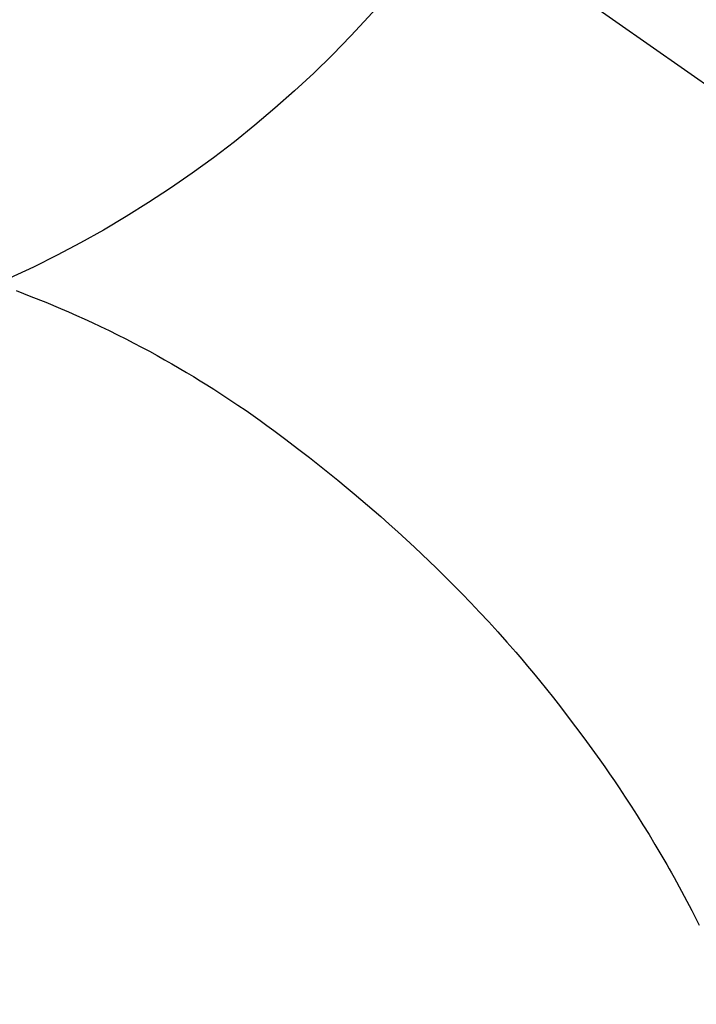
# Model space of a CAD drawing. Extents: x 0 to 26473, y -25 to 8845.
# Drawn here: x 16928 to 16940, y 7268 to 7285 of the extents above; entities that cross this region are included whole.
import ezdxf

# ---------------------------------------------------------------- set-up
doc = ezdxf.new("R2010")
doc.units = 0
doc.header["$LTSCALE"] = 50
doc.header["$MEASUREMENT"] = 0
doc.linetypes.add('CENTER2', pattern=[1.125, 0.75, -0.125, 0.125, -0.125])
doc.layers.get('0').update_dxf_attribs({"linetype": 'CONTINUOUS'})
doc.layers.get('DEFPOINTS').update_dxf_attribs({"color": 146, "linetype": 'CONTINUOUS'})
doc.layers.add('150-機器', color=8, linetype='CONTINUOUS')
doc.layers.add('160-文字', color=254, linetype='CONTINUOUS')
doc.styles.add('KH001', font='txt')
doc.dimstyles.new('KH1xx030', dxfattribs={"dimscale": 30, "dimtxt": 2, "dimasz": 0.6, "dimexe": 0.3, "dimexo": 1.2, "dimgap": 0.5, "dimtad": 3, "dimdec": 1, "dimdsep": 46, "dimlunit": 6, "dimtxsty": 'KH001', "dimblk": 'DOT', "dimcen": 1, "dimdle": 1, "dimclrd": 256, "dimclre": 256, "dimclrt": 256, "dimadec": 0, "dimazin": 0, "dimtfac": 1, "dimtdec": 1, "dimtix": 1, "dimtmove": 2, "dimatfit": 3, "dimldrblk": 'CLOSEDBLANK', "dimfxl": 1, "dimtolj": 1, "dimtzin": 0, "dimlwd": -1, "dimlwe": -1, "dimarcsym": 0})

# ---------------------------------------------------------------- blocks, each defined once
blk = doc.blocks.new('F402_H')
at = {"layer": '150-機器', "color": 13, "linetype": 'CENTER2'}
blk.add_line((0, 0), (244.018, -170.863), dxfattribs=at)
at = {"layer": '150-機器', "color": 13, "linetype": 'Continuous'}
blk.add_lwpolyline([(7.728, -17.073), (7.98, -17.172), (8.232, -17.272), (8.482, -17.377), (8.615, -17.435), (8.749, -17.494), (8.881, -17.554), (9.013, -17.615), (9.157, -17.683), (9.301, -17.752), (9.444, -17.822), (9.586, -17.894), (9.719, -17.962), (9.851, -18.031), (9.983, -18.102), (10.115, -18.174), (10.24, -18.244), (10.365, -18.315), (10.489, -18.387), (10.613, -18.46), (10.729, -18.53), (10.844, -18.6), (10.958, -18.672), (11.072, -18.744), (11.21, -18.833), (11.347, -18.924), (11.483, -19.015), (11.619, -19.107), (11.738, -19.19), (11.856, -19.273), (11.974, -19.357), (12.091, -19.442), (12.293, -19.593), (12.493, -19.746), (12.692, -19.901), (12.889, -20.058), (13.031, -20.172), (13.172, -20.286), (13.312, -20.401), (13.452, -20.518), (13.564, -20.612), (13.676, -20.708), (13.788, -20.804), (13.898, -20.901), (14.043, -21.028), (14.186, -21.157), (14.329, -21.287), (14.47, -21.418), (14.596, -21.537), (14.721, -21.656), (14.845, -21.776), (14.968, -21.897), (15.12, -22.05), (15.272, -22.204), (15.422, -22.359), (15.57, -22.516), (15.726, -22.685), (15.88, -22.854), (16.033, -23.026), (16.183, -23.198), (16.285, -23.316), (16.385, -23.435), (16.485, -23.554), (16.583, -23.674), (16.703, -23.822), (16.822, -23.971), (16.94, -24.121), (17.056, -24.272), (17.197, -24.457), (17.335, -24.644), (17.472, -24.831), (17.608, -25.021), (17.69, -25.138), (17.772, -25.256), (17.853, -25.374), (17.934, -25.493), (18.037, -25.648), (18.138, -25.803), (18.238, -25.959), (18.337, -26.116), (18.439, -26.282), (18.54, -26.45), (18.64, -26.619), (18.738, -26.788), (18.779, -26.861), (18.821, -26.934), (18.862, -27.008), (18.902, -27.081), (19.034, -27.325), (19.163, -27.571), (19.288, -27.818)], dxfattribs=at)
at = {"layer": 'DEFPOINTS'}
blk.add_circle((0, 0), 18.5, dxfattribs=at)
blk = doc.blocks.new('_ClosedBlank')
at = {"color": 0, "linetype": 'ByBlock', "lineweight": -2}
for p, q in [((-1, 0.16667), (0, 0)), ((-1, 0.16667), (-1, -0.16667)), ((0, 0), (-1, -0.16667))]:
    blk.add_line(p, q, dxfattribs=at)
blk = doc.blocks.new('_Dot')
at = {"color": 0, "linetype": 'ByBlock', "lineweight": -2}
blk.add_line((-0.5, 0), (-1, 0), dxfattribs=at)
at = {"color": 0, "linetype": 'ByBlock', "const_width": 0.5}
blk.add_lwpolyline([(-0.25, 0, 1), (0.25, 0, 1)], format="xyb", close=True, dxfattribs=at)

msp = doc.modelspace()

# ---------------------------------------------------------------- block references
at = {"layer": '150-機器'}
msp.add_blockref('F402_H', (16920.348, 7297.628), dxfattribs=at)

# ---------------------------------------------------------------- leaders
at = {"layer": '160-文字', "annotation_type": 0, "has_hookline": 1, "hookline_direction": 0}
for points, text_width in [([(16610.348, 7297.418), (17512.563, 5721.793), (17513.163, 5721.793)], 1088.04), ([(16696.43, 7290.775), (17496.267, 6006.963), (17496.867, 6006.963)], 1357.92)]:
    msp.add_leader(points, dimstyle='KH1xx030', override={"dimgap": 0.5, "dimtad": 1}, dxfattribs=dict(at, text_width=text_width))
at = {"layer": '160-文字'}
msp.add_leader([(16800.362, 7297.418), (17888.235, 6480.362)], dimstyle='KH1xx030', override={"dimgap": 0.5, "dimtad": 1}, dxfattribs=at)

doc.saveas('drawing.dxf')
